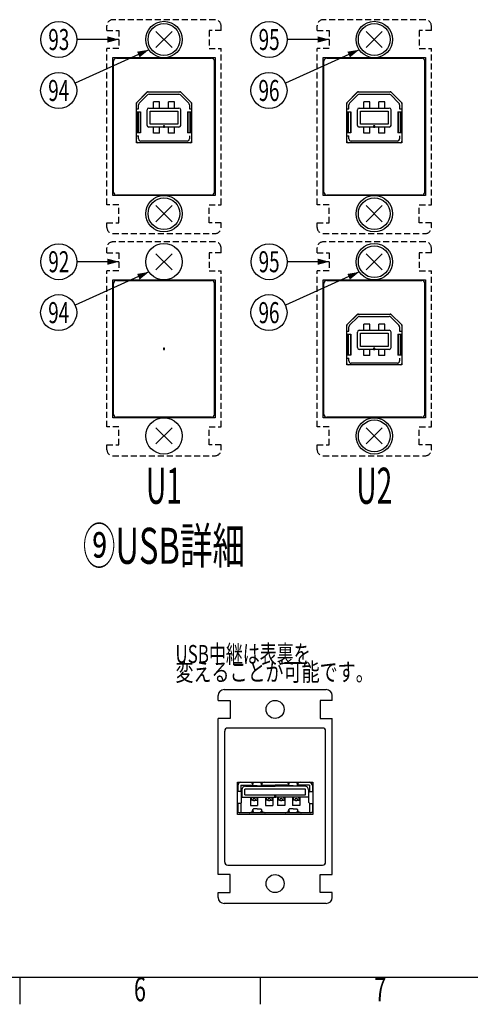
# Model space of a CAD drawing. Extents: x 678 to 1091, y -261 to 350.
# Drawn here: x 889 to 964, y -255 to -91 of the extents above; entities that cross this region are included whole.
import ezdxf
from ezdxf.enums import TextEntityAlignment as Align

# ---------------------------------------------------------------- set-up
doc = ezdxf.new("R2010")
doc.units = 0
doc.header["$PDMODE"] = 65
doc.header["$PDSIZE"] = 0.2
doc.linetypes.add('HIDDEN', pattern=[1.5, 1, -0.5])
for name, color, linetype in [('1', 7, 'CONTINUOUS'), ('2', 7, 'CONTINUOUS'), ('3', 7, 'CONTINUOUS'), ('5', 7, 'CONTINUOUS')]:
    doc.layers.add(name, color=color, linetype=linetype)
doc.styles.get("Standard").update_dxf_attribs({"font": 'TXT', "bigfont": 'EXTFONT'})

# ---------------------------------------------------------------- blocks, each defined once
blk = doc.blocks.new('S2', base_point=(684.33, -254.77))
at = {"layer": '5', "color": 6, "linetype": 'CONTINUOUS'}
for p, q in [((688.83, -250.27), (1086.83, -250.27)), ((888.83, -250.27), (888.83, -254.77)), ((928.83, -250.27), (928.83, -254.77))]:
    blk.add_line(p, q, dxfattribs=at)
for s, p, p2 in [('6', (907.83, -254.27), (909.83, -254.27)), ('7', (947.83, -254.27), (949.83, -254.27))]:
    blk.add_text(s, height=4, dxfattribs=at).set_placement(p, p2, align=Align.FIT)
blk = doc.blocks.new('BALN27', base_point=(905.32, -94.13))
at = {"layer": '1', "color": 5, "linetype": 'BYBLOCK'}
blk.add_line((905.32, -94.13), (898.32, -94.13), dxfattribs=at)
blk.add_circle((895.32, -94.13), 3, dxfattribs=at)
at = {"layer": '1', "color": 5, "linetype": 'CONTINUOUS'}
blk.add_solid([(903.39, -94.65), (903.39, -93.61), (905.32, -94.13)], dxfattribs=at)
at = {"layer": '1', "color": 7, "linetype": 'CONTINUOUS', "width": 0.854701}
blk.add_text('93', height=3.5, dxfattribs=at).set_placement((893.57, -95.88), (897.07, -95.88), align=Align.FIT)
blk = doc.blocks.new('BALN28', base_point=(910.32, -95.84))
at = {"layer": '1', "color": 5, "linetype": 'BYBLOCK'}
blk.add_line((910.32, -95.84), (898.03, -101.38), dxfattribs=at)
blk.add_circle((895.3, -102.61), 3, dxfattribs=at)
at = {"layer": '1', "color": 5, "linetype": 'CONTINUOUS'}
blk.add_solid([(908.77, -97.1), (908.35, -96.16), (910.32, -95.84)], dxfattribs=at)
at = {"layer": '1', "color": 7, "linetype": 'CONTINUOUS', "width": 0.854701}
blk.add_text('94', height=3.5, dxfattribs=at).set_placement((893.55, -104.36), (897.05, -104.36), align=Align.FIT)
blk = doc.blocks.new('BALN29', base_point=(910.32, -132.84))
at = {"layer": '1', "color": 5, "linetype": 'BYBLOCK'}
blk.add_line((910.32, -132.84), (898.03, -138.38), dxfattribs=at)
blk.add_circle((895.3, -139.61), 3, dxfattribs=at)
at = {"layer": '1', "color": 5, "linetype": 'CONTINUOUS'}
blk.add_solid([(908.77, -134.1), (908.35, -133.16), (910.32, -132.84)], dxfattribs=at)
at = {"layer": '1', "color": 7, "linetype": 'CONTINUOUS', "width": 0.854701}
blk.add_text('94', height=3.5, dxfattribs=at).set_placement((893.55, -141.36), (897.05, -141.36), align=Align.FIT)
blk = doc.blocks.new('BALN30', base_point=(905.32, -131.13))
at = {"layer": '1', "color": 5, "linetype": 'BYBLOCK'}
blk.add_line((905.32, -131.13), (898.32, -131.13), dxfattribs=at)
blk.add_circle((895.32, -131.13), 3, dxfattribs=at)
at = {"layer": '1', "color": 5, "linetype": 'CONTINUOUS'}
blk.add_solid([(903.39, -131.65), (903.39, -130.61), (905.32, -131.13)], dxfattribs=at)
at = {"layer": '1', "color": 7, "linetype": 'CONTINUOUS', "width": 0.854701}
blk.add_text('92', height=3.5, dxfattribs=at).set_placement((893.57, -132.88), (897.07, -132.88), align=Align.FIT)
blk = doc.blocks.new('BALN31', base_point=(940.32, -94.13))
at = {"layer": '1', "color": 5, "linetype": 'BYBLOCK'}
blk.add_line((940.32, -94.13), (933.32, -94.13), dxfattribs=at)
blk.add_circle((930.32, -94.13), 3, dxfattribs=at)
at = {"layer": '1', "color": 5, "linetype": 'CONTINUOUS'}
blk.add_solid([(938.39, -94.65), (938.39, -93.61), (940.32, -94.13)], dxfattribs=at)
at = {"layer": '1', "color": 7, "linetype": 'CONTINUOUS', "width": 0.854701}
blk.add_text('95', height=3.5, dxfattribs=at).set_placement((928.57, -95.88), (932.07, -95.88), align=Align.FIT)
blk = doc.blocks.new('BALN32', base_point=(945.32, -95.84))
at = {"layer": '1', "color": 5, "linetype": 'BYBLOCK'}
blk.add_line((945.32, -95.84), (933.03, -101.38), dxfattribs=at)
blk.add_circle((930.3, -102.61), 3, dxfattribs=at)
at = {"layer": '1', "color": 5, "linetype": 'CONTINUOUS'}
blk.add_solid([(943.77, -97.1), (943.35, -96.16), (945.32, -95.84)], dxfattribs=at)
at = {"layer": '1', "color": 7, "linetype": 'CONTINUOUS', "width": 0.854701}
blk.add_text('96', height=3.5, dxfattribs=at).set_placement((928.55, -104.36), (932.05, -104.36), align=Align.FIT)
blk = doc.blocks.new('BALN33', base_point=(940.32, -131.13))
at = {"layer": '1', "color": 5, "linetype": 'BYBLOCK'}
blk.add_line((940.32, -131.13), (933.32, -131.13), dxfattribs=at)
blk.add_circle((930.32, -131.13), 3, dxfattribs=at)
at = {"layer": '1', "color": 5, "linetype": 'CONTINUOUS'}
blk.add_solid([(938.39, -131.65), (938.39, -130.61), (940.32, -131.13)], dxfattribs=at)
at = {"layer": '1', "color": 7, "linetype": 'CONTINUOUS', "width": 0.854701}
blk.add_text('95', height=3.5, dxfattribs=at).set_placement((928.57, -132.88), (932.07, -132.88), align=Align.FIT)
blk = doc.blocks.new('BALN34', base_point=(945.32, -132.84))
at = {"layer": '1', "color": 5, "linetype": 'BYBLOCK'}
blk.add_line((945.32, -132.84), (933.03, -138.38), dxfattribs=at)
blk.add_circle((930.3, -139.61), 3, dxfattribs=at)
at = {"layer": '1', "color": 5, "linetype": 'CONTINUOUS'}
blk.add_solid([(943.77, -134.1), (943.35, -133.16), (945.32, -132.84)], dxfattribs=at)
at = {"layer": '1', "color": 7, "linetype": 'CONTINUOUS', "width": 0.854701}
blk.add_text('96', height=3.5, dxfattribs=at).set_placement((928.55, -141.36), (932.05, -141.36), align=Align.FIT)

msp = doc.modelspace()

# ---------------------------------------------------------------- linework, layer by layer
at = {"layer": '1', "color": 1, "linetype": 'HIDDEN'}
for p, q in [((921.321, -90.829), (904.321, -90.829)), ((956.321, -90.829), (939.321, -90.829)), ((903.321, -92.629), (903.321, -91.829)), ((903.321, -92.629), (905.321, -92.629)), ((905.321, -92.629), (905.321, -95.629)), ((922.321, -92.629), (920.321, -92.629)), ((920.321, -92.629), (920.321, -95.629)), ((922.321, -92.629), (922.321, -91.829)), ((938.321, -92.629), (938.321, -91.829)), ((938.321, -92.629), (940.321, -92.629)), ((940.321, -92.629), (940.321, -95.629)), ((957.321, -92.629), (955.321, -92.629)), ((955.321, -92.629), (955.321, -95.629)), ((957.321, -92.629), (957.321, -91.829)), ((903.321, -121.629), (903.321, -95.629)), ((905.321, -95.629), (903.321, -95.629)), ((920.321, -95.629), (922.321, -95.629)), ((922.321, -121.629), (922.321, -95.629)), ((938.321, -121.629), (938.321, -95.629)), ((940.321, -95.629), (938.321, -95.629)), ((955.321, -95.629), (957.321, -95.629)), ((957.321, -121.629), (957.321, -95.629)), ((905.321, -121.629), (903.321, -121.629)), ((905.321, -124.629), (905.321, -121.629)), ((920.321, -124.629), (920.321, -121.629)), ((920.321, -121.629), (922.321, -121.629)), ((940.321, -121.629), (938.321, -121.629)), ((940.321, -124.629), (940.321, -121.629)), ((955.321, -124.629), (955.321, -121.629)), ((955.321, -121.629), (957.321, -121.629)), ((903.321, -125.429), (903.321, -124.629)), ((903.321, -124.629), (905.321, -124.629)), ((922.321, -124.629), (920.321, -124.629)), ((922.321, -125.429), (922.321, -124.629)), ((938.321, -125.429), (938.321, -124.629)), ((938.321, -124.629), (940.321, -124.629)), ((957.321, -124.629), (955.321, -124.629)), ((957.321, -125.429), (957.321, -124.629)), ((904.321, -126.429), (921.321, -126.429)), ((921.321, -127.829), (904.321, -127.829)), ((939.321, -126.429), (956.321, -126.429)), ((956.321, -127.829), (939.321, -127.829)), ((903.321, -129.629), (903.321, -128.829)), ((922.321, -129.629), (922.321, -128.829)), ((938.321, -129.629), (938.321, -128.829)), ((957.321, -129.629), (957.321, -128.829)), ((903.321, -129.629), (905.321, -129.629)), ((905.321, -129.629), (905.321, -132.629)), ((922.321, -129.629), (920.321, -129.629)), ((920.321, -129.629), (920.321, -132.629)), ((938.321, -129.629), (940.321, -129.629)), ((940.321, -129.629), (940.321, -132.629)), ((957.321, -129.629), (955.321, -129.629)), ((955.321, -129.629), (955.321, -132.629)), ((903.321, -158.629), (903.321, -132.629)), ((905.321, -132.629), (903.321, -132.629)), ((920.321, -132.629), (922.321, -132.629)), ((922.321, -158.629), (922.321, -132.629)), ((938.321, -158.629), (938.321, -132.629)), ((940.321, -132.629), (938.321, -132.629)), ((955.321, -132.629), (957.321, -132.629)), ((957.321, -158.629), (957.321, -132.629)), ((905.321, -158.629), (903.321, -158.629)), ((905.321, -161.629), (905.321, -158.629)), ((920.321, -161.629), (920.321, -158.629)), ((920.321, -158.629), (922.321, -158.629)), ((940.321, -158.629), (938.321, -158.629)), ((940.321, -161.629), (940.321, -158.629)), ((955.321, -161.629), (955.321, -158.629)), ((955.321, -158.629), (957.321, -158.629)), ((903.321, -162.429), (903.321, -161.629)), ((903.321, -161.629), (905.321, -161.629)), ((922.321, -161.629), (920.321, -161.629)), ((922.321, -162.429), (922.321, -161.629)), ((938.321, -162.429), (938.321, -161.629)), ((938.321, -161.629), (940.321, -161.629)), ((957.321, -161.629), (955.321, -161.629)), ((957.321, -162.429), (957.321, -161.629)), ((904.321, -163.429), (921.321, -163.429)), ((939.321, -163.429), (956.321, -163.429))]:
    msp.add_line(p, q, dxfattribs=at)
at = {"layer": '1', "color": 1, "linetype": 'CONTINUOUS'}
for p, q in [((904.421, -119.529), (904.421, -97.729)), ((904.921, -97.229), (920.721, -97.229)), ((921.221, -119.529), (921.221, -97.729)), ((939.421, -119.529), (939.421, -97.729)), ((939.921, -97.229), (955.721, -97.229)), ((956.221, -119.529), (956.221, -97.729)), ((908.236, -104.664), (910.066, -102.834)), ((910.066, -102.834), (915.576, -102.834)), ((915.576, -102.834), (917.406, -104.664)), ((943.236, -104.664), (945.066, -102.834)), ((945.066, -102.834), (950.576, -102.834)), ((950.576, -102.834), (952.406, -104.664)), ((908.236, -111.324), (908.236, -104.664)), ((917.406, -104.664), (917.406, -111.324)), ((943.236, -111.324), (943.236, -104.664)), ((952.406, -104.664), (952.406, -111.324)), ((917.406, -111.324), (908.236, -111.324)), ((952.406, -111.324), (943.236, -111.324)), ((920.721, -120.029), (904.921, -120.029)), ((955.721, -120.029), (939.921, -120.029)), ((904.921, -134.229), (920.721, -134.229)), ((939.921, -134.229), (955.721, -134.229)), ((904.421, -156.529), (904.421, -134.729)), ((921.221, -156.529), (921.221, -134.729)), ((939.421, -156.529), (939.421, -134.729)), ((956.221, -156.529), (956.221, -134.729)), ((943.236, -141.664), (945.066, -139.834)), ((945.066, -139.834), (950.576, -139.834)), ((950.576, -139.834), (952.406, -141.664)), ((943.236, -148.324), (943.236, -141.664)), ((952.406, -141.664), (952.406, -148.324)), ((952.406, -148.324), (943.236, -148.324)), ((920.721, -157.029), (904.921, -157.029)), ((955.721, -157.029), (939.921, -157.029)), ((922.824, -202.38), (939.824, -202.38)), ((921.824, -204.18), (921.824, -203.38)), ((921.824, -204.18), (923.824, -204.18)), ((923.824, -204.18), (923.824, -207.18)), ((940.824, -204.18), (938.824, -204.18)), ((938.824, -204.18), (938.824, -207.18)), ((940.824, -204.18), (940.824, -203.38)), ((921.824, -233.18), (921.824, -207.18)), ((923.824, -207.18), (921.824, -207.18)), ((938.824, -207.18), (940.824, -207.18)), ((940.824, -233.18), (940.824, -207.18)), ((922.924, -231.08), (922.924, -209.28)), ((939.224, -208.78), (923.424, -208.78)), ((939.724, -231.08), (939.724, -209.28)), ((925.074, -217.78), (937.574, -217.78)), ((925.074, -223.18), (925.074, -217.78)), ((937.574, -217.78), (937.574, -223.18)), ((937.574, -223.18), (925.074, -223.18)), ((923.424, -231.58), (939.224, -231.58)), ((923.824, -233.18), (921.824, -233.18)), ((923.824, -236.18), (923.824, -233.18)), ((938.824, -236.18), (938.824, -233.18)), ((938.824, -233.18), (940.824, -233.18)), ((921.824, -236.98), (921.824, -236.18)), ((921.824, -236.18), (923.824, -236.18)), ((940.824, -236.18), (938.824, -236.18)), ((940.824, -236.98), (940.824, -236.18)), ((939.824, -237.98), (922.824, -237.98))]:
    msp.add_line(p, q, dxfattribs=at)
for centre in [(931.324, -205.68), (931.324, -234.68)]:
    msp.add_circle(centre, 1.5, dxfattribs=at)
at = {"layer": '1', "color": 1, "linetype": 'HIDDEN'}
for centre, start, end in [((904.321, -91.829), 90, 180), ((921.321, -91.829), 0, 90), ((939.321, -91.829), 90, 180), ((956.321, -91.829), 0, 90), ((904.321, -125.429), 180, 270), ((921.321, -125.429), 270, 0), ((939.321, -125.429), 180, 270), ((956.321, -125.429), 270, 0), ((904.321, -128.829), 90, 180), ((921.321, -128.829), 0, 90), ((939.321, -128.829), 90, 180), ((956.321, -128.829), 0, 90), ((904.321, -162.429), 180, 270), ((921.321, -162.429), 270, 0), ((939.321, -162.429), 180, 270), ((956.321, -162.429), 270, 0)]:
    msp.add_arc(centre, 1, start, end, dxfattribs=at)
at = {"layer": '1', "color": 1, "linetype": 'CONTINUOUS'}
for centre, radius, start, end in [((904.921, -97.729), 0.5, 90, 180), ((920.721, -97.729), 0.5, 0, 90), ((939.921, -97.729), 0.5, 90, 180), ((955.721, -97.729), 0.5, 0, 90), ((904.921, -119.529), 0.5, 180, 270), ((920.721, -119.529), 0.5, 270, 0), ((939.921, -119.529), 0.5, 180, 270), ((955.721, -119.529), 0.5, 270, 0), ((904.921, -134.729), 0.5, 90, 180), ((920.721, -134.729), 0.5, 0, 90), ((939.921, -134.729), 0.5, 90, 180), ((955.721, -134.729), 0.5, 0, 90), ((904.921, -156.529), 0.5, 180, 270), ((920.721, -156.529), 0.5, 270, 0), ((939.921, -156.529), 0.5, 180, 270), ((955.721, -156.529), 0.5, 270, 0), ((922.824, -203.38), 1, 90, 180), ((939.824, -203.38), 1, 0, 90), ((923.424, -209.28), 0.5, 90, 180), ((939.224, -209.28), 0.5, 0, 90), ((923.424, -231.08), 0.5, 180, 270), ((939.224, -231.08), 0.5, 270, 0), ((922.824, -236.98), 1, 180, 270), ((939.824, -236.98), 1, 270, 0)]:
    msp.add_arc(centre, radius, start, end, dxfattribs=at)
at = {"layer": '2', "color": 1, "linetype": 'CONTINUOUS'}
for p, q in [((927.134, -217.782), (927.352, -217.85)), ((927.607, -218.321), (927.673, -217.78)), ((927.622, -217.892), (927.645, -218.008)), ((929.041, -218.321), (928.974, -217.78)), ((929.026, -217.892), (929.002, -218.008)), ((929.513, -217.782), (929.296, -217.85)), ((933.134, -217.782), (933.352, -217.85)), ((933.607, -218.321), (933.673, -217.78)), ((933.622, -217.892), (933.645, -218.008)), ((935.041, -218.321), (934.974, -217.78)), ((935.026, -217.892), (935.002, -218.008)), ((935.513, -217.782), (935.296, -217.85)), ((925.574, -219.32), (925.074, -219.32)), ((925.124, -218.36), (925.124, -219.32)), ((925.724, -219.47), (925.574, -219.32)), ((925.624, -218.26), (927.614, -218.26)), ((925.624, -218.26), (925.624, -219.37)), ((925.724, -221.17), (925.724, -219.47)), ((925.774, -219.08), (925.774, -220.28)), ((926.274, -219.9), (926.274, -218.94)), ((936.374, -218.94), (926.274, -218.94)), ((926.414, -218.44), (931.324, -218.44)), ((927.557, -218.077), (927.607, -218.321)), ((927.696, -218.41), (927.607, -218.321)), ((927.696, -218.41), (927.607, -218.321)), ((928.324, -218.41), (927.696, -218.41)), ((928.324, -218.41), (928.952, -218.41)), ((928.952, -218.41), (929.041, -218.321)), ((929.033, -218.26), (931.324, -218.26)), ((929.09, -218.077), (929.041, -218.321)), ((933.614, -218.26), (931.324, -218.26)), ((936.234, -218.44), (931.324, -218.44)), ((933.557, -218.077), (933.607, -218.321)), ((933.696, -218.41), (933.607, -218.321)), ((934.324, -218.41), (933.696, -218.41)), ((934.324, -218.41), (934.952, -218.41)), ((934.952, -218.41), (935.041, -218.321)), ((934.952, -218.41), (935.041, -218.321)), ((937.024, -218.26), (935.033, -218.26)), ((935.09, -218.077), (935.041, -218.321)), ((936.374, -219.9), (936.374, -218.94)), ((936.874, -219.08), (936.874, -220.28)), ((936.924, -219.47), (937.074, -219.32)), ((936.924, -221.17), (936.924, -219.47)), ((937.024, -218.26), (937.024, -219.37)), ((937.074, -219.32), (937.574, -219.32)), ((937.524, -218.36), (937.524, -219.32)), ((925.574, -221.32), (925.074, -221.32)), ((925.124, -221.32), (925.124, -222.732)), ((925.724, -221.17), (925.574, -221.32)), ((925.624, -221.27), (925.624, -222.88)), ((925.774, -220.28), (931.324, -220.28)), ((926.274, -219.9), (936.374, -219.9)), ((927.234, -220.28), (927.234, -221.66)), ((927.324, -220.412), (927.324, -220.78)), ((927.574, -220.78), (927.324, -220.78)), ((927.418, -220.28), (927.37, -220.383)), ((927.574, -220.733), (927.574, -220.78)), ((928.074, -220.733), (928.074, -220.78)), ((928.074, -220.78), (928.324, -220.78)), ((928.23, -220.28), (928.278, -220.383)), ((928.324, -220.412), (928.324, -220.78)), ((928.414, -220.28), (928.414, -221.66)), ((929.734, -220.28), (929.734, -221.66)), ((929.824, -220.412), (929.824, -220.78)), ((930.074, -220.78), (929.824, -220.78)), ((929.918, -220.28), (929.87, -220.383)), ((930.074, -220.733), (930.074, -220.78)), ((930.574, -220.733), (930.574, -220.78)), ((930.574, -220.78), (930.824, -220.78)), ((930.73, -220.28), (930.778, -220.383)), ((930.824, -220.412), (930.824, -220.78)), ((930.914, -220.28), (930.914, -221.66)), ((936.874, -220.28), (931.324, -220.28)), ((931.734, -220.28), (931.734, -221.66)), ((931.824, -220.412), (931.824, -220.78)), ((932.074, -220.78), (931.824, -220.78)), ((931.918, -220.28), (931.87, -220.383)), ((932.074, -220.733), (932.074, -220.78)), ((932.574, -220.733), (932.574, -220.78)), ((932.574, -220.78), (932.824, -220.78)), ((932.73, -220.28), (932.778, -220.383)), ((932.824, -220.412), (932.824, -220.78)), ((932.914, -220.28), (932.914, -221.66)), ((934.234, -220.28), (934.234, -221.66)), ((934.324, -220.412), (934.324, -220.78)), ((934.574, -220.78), (934.324, -220.78)), ((934.418, -220.28), (934.37, -220.383)), ((934.574, -220.733), (934.574, -220.78)), ((935.074, -220.733), (935.074, -220.78)), ((935.074, -220.78), (935.324, -220.78)), ((935.23, -220.28), (935.278, -220.383)), ((935.324, -220.412), (935.324, -220.78)), ((935.414, -220.28), (935.414, -221.66)), ((936.924, -221.17), (937.074, -221.32)), ((937.024, -221.27), (937.024, -222.88)), ((937.074, -221.32), (937.574, -221.32)), ((937.524, -221.32), (937.524, -222.732)), ((937.254, -222.88), (925.394, -222.88)), ((927.134, -222.858), (927.352, -222.79)), ((927.234, -221.66), (928.414, -221.66)), ((927.557, -222.563), (927.607, -222.319)), ((927.696, -222.23), (927.607, -222.319)), ((927.607, -222.319), (927.676, -222.88)), ((927.622, -222.748), (927.645, -222.632)), ((928.324, -222.23), (927.696, -222.23)), ((928.324, -222.23), (928.952, -222.23)), ((928.952, -222.23), (929.041, -222.319)), ((929.041, -222.319), (928.972, -222.88)), ((929.026, -222.748), (929.002, -222.632)), ((929.09, -222.563), (929.041, -222.319)), ((929.513, -222.858), (929.296, -222.79)), ((929.734, -221.66), (930.914, -221.66)), ((932.914, -221.66), (931.734, -221.66)), ((933.134, -222.858), (933.352, -222.79)), ((933.557, -222.563), (933.607, -222.319)), ((933.696, -222.23), (933.607, -222.319)), ((933.607, -222.319), (933.676, -222.88)), ((933.622, -222.748), (933.645, -222.632)), ((934.324, -222.23), (933.696, -222.23)), ((935.414, -221.66), (934.234, -221.66)), ((934.324, -222.23), (934.952, -222.23)), ((934.952, -222.23), (935.041, -222.319)), ((935.041, -222.319), (934.972, -222.88)), ((935.026, -222.748), (935.002, -222.632)), ((935.09, -222.563), (935.041, -222.319)), ((935.513, -222.858), (935.296, -222.79))]:
    msp.add_line(p, q, dxfattribs=at)
for centre, radius, start, end in [((925.724, -218.36), 0.6, 104.83511, 180), ((927.263, -218.136), 0.3, 11.43892, 72.82631), ((927.132, -217.991), 0.5, 11.43892, 24.94575), ((929.516, -217.991), 0.5, 155.05425, 168.56108), ((929.384, -218.136), 0.3, 107.17369, 168.56108), ((933.263, -218.136), 0.3, 11.43892, 72.82631), ((933.132, -217.991), 0.5, 11.43892, 24.94575), ((935.516, -217.991), 0.5, 155.05425, 168.56108), ((935.384, -218.136), 0.3, 107.17369, 168.56108), ((936.924, -218.36), 0.6, 0, 75.16489), ((926.414, -219.08), 0.64, 90, 180), ((936.234, -219.08), 0.64, 0, 90), ((927.824, -220.412), 0.5, 164.66553, 179.99999), ((927.824, -220.593), 0.5, 155.22759, 179.99999), ((927.824, -220.733), 0.25, 90, 179.99999), ((927.824, -220.18), 0.65, 247.38014, 270), ((927.824, -220.733), 0.25, 0.00001, 90), ((927.824, -220.18), 0.65, 270, 292.61987), ((927.824, -220.593), 0.5, 0.00001, 24.77241), ((927.824, -220.412), 0.5, 0.00001, 15.33447), ((930.324, -220.412), 0.5, 164.66553, 179.99999), ((930.324, -220.593), 0.5, 155.22759, 179.99999), ((930.324, -220.733), 0.25, 90, 179.99999), ((930.324, -220.18), 0.65, 247.38014, 270), ((930.324, -220.733), 0.25, 0.00001, 90), ((930.324, -220.18), 0.65, 270, 292.61987), ((930.324, -220.593), 0.5, 0.00001, 24.77241), ((930.324, -220.412), 0.5, 0.00001, 15.33447), ((932.324, -220.412), 0.5, 164.66553, 179.99999), ((932.324, -220.593), 0.5, 155.22759, 179.99999), ((932.324, -220.733), 0.25, 90, 179.99999), ((932.324, -220.18), 0.65, 247.38013, 270), ((932.324, -220.733), 0.25, 0, 90), ((932.324, -220.18), 0.65, 270, 292.61986), ((932.324, -220.593), 0.5, 0.00001, 24.77241), ((932.324, -220.412), 0.5, 0, 15.33447), ((934.824, -220.412), 0.5, 164.66553, 179.99999), ((934.824, -220.593), 0.5, 155.22759, 179.99999), ((934.824, -220.733), 0.25, 90, 179.99999), ((934.824, -220.18), 0.65, 247.38013, 270), ((934.824, -220.733), 0.25, 0, 90), ((934.824, -220.18), 0.65, 270, 292.61986), ((934.824, -220.593), 0.5, 0.00001, 24.77241), ((934.824, -220.412), 0.5, 0, 15.33447), ((925.394, -222.56), 0.32, 180.00001, 270), ((926.987, -222.38), 0.5, 270, 287.17369), ((927.263, -222.504), 0.3, 287.17369, 348.56108), ((927.132, -222.649), 0.5, 332.49931, 348.56108), ((929.516, -222.649), 0.5, 191.43892, 207.50069), ((929.384, -222.504), 0.3, 191.43892, 252.82631), ((929.661, -222.38), 0.5, 252.82631, 270), ((932.987, -222.38), 0.5, 270, 287.17369), ((933.263, -222.504), 0.3, 287.17369, 348.56108), ((933.132, -222.649), 0.5, 332.49931, 348.56108), ((935.516, -222.649), 0.5, 191.43892, 207.50069), ((935.384, -222.504), 0.3, 191.43892, 252.82631), ((935.661, -222.38), 0.5, 252.82631, 270), ((937.254, -222.56), 0.32, 270, 0)]:
    msp.add_arc(centre, radius, start, end, dxfattribs=at)
at = {"layer": '3', "color": 6, "linetype": 'CONTINUOUS'}
for p, q in [((911.483, -92.79), (914.16, -95.467)), ((911.483, -95.467), (914.16, -92.79)), ((946.483, -92.79), (949.16, -95.467)), ((946.483, -95.467), (949.16, -92.79)), ((911.483, -121.79), (914.16, -124.467)), ((911.483, -124.467), (914.16, -121.79)), ((946.483, -121.79), (949.16, -124.467)), ((946.483, -124.467), (949.16, -121.79)), ((911.483, -129.79), (914.16, -132.467)), ((911.483, -132.467), (914.16, -129.79)), ((946.483, -129.79), (949.16, -132.467)), ((946.483, -132.467), (949.16, -129.79)), ((911.483, -158.79), (914.16, -161.467)), ((911.483, -161.467), (914.16, -158.79)), ((946.483, -158.79), (949.16, -161.467)), ((946.483, -161.467), (949.16, -158.79))]:
    msp.add_line(p, q, dxfattribs=at)
at = {"layer": '3', "color": 3, "linetype": 'CONTINUOUS'}
for p, q in [((904.321, -97.129), (921.321, -97.129)), ((904.321, -120.129), (904.321, -97.129)), ((921.321, -97.129), (921.321, -120.129)), ((939.321, -97.129), (956.321, -97.129)), ((939.321, -120.129), (939.321, -97.129)), ((956.321, -97.129), (956.321, -120.129)), ((921.321, -120.129), (904.321, -120.129)), ((956.321, -120.129), (939.321, -120.129)), ((904.321, -134.129), (921.321, -134.129)), ((904.321, -157.129), (904.321, -134.129)), ((921.321, -134.129), (921.321, -157.129)), ((939.321, -134.129), (956.321, -134.129)), ((939.321, -157.129), (939.321, -134.129)), ((956.321, -134.129), (956.321, -157.129)), ((921.321, -157.129), (904.321, -157.129)), ((956.321, -157.129), (939.321, -157.129))]:
    msp.add_line(p, q, dxfattribs=at)
at = {"layer": '3', "color": 1, "linetype": 'CONTINUOUS'}
for p, q in [((908.309, -104.59), (909.993, -102.907)), ((910.17, -102.834), (915.473, -102.834)), ((910.354, -103.229), (915.289, -103.229)), ((915.649, -102.907), (917.333, -104.59)), ((943.309, -104.59), (944.993, -102.907)), ((945.17, -102.834), (950.473, -102.834)), ((945.354, -103.229), (950.289, -103.229)), ((950.649, -102.907), (952.333, -104.59)), ((908.236, -105.679), (908.236, -104.767)), ((908.708, -104.717), (910.085, -103.34)), ((911.071, -105.539), (911.071, -104.529)), ((912.071, -104.529), (911.071, -104.529)), ((912.071, -105.539), (912.071, -104.529)), ((913.571, -105.539), (913.571, -104.529)), ((914.571, -104.529), (913.571, -104.529)), ((914.571, -105.539), (914.571, -104.529)), ((915.558, -103.34), (916.935, -104.717)), ((917.406, -104.767), (917.406, -105.679)), ((943.236, -105.679), (943.236, -104.767)), ((943.708, -104.717), (945.085, -103.34)), ((946.071, -105.539), (946.071, -104.529)), ((947.071, -104.529), (946.071, -104.529)), ((947.071, -105.539), (947.071, -104.529)), ((948.571, -105.539), (948.571, -104.529)), ((949.571, -104.529), (948.571, -104.529)), ((949.571, -105.539), (949.571, -104.529)), ((950.558, -103.34), (951.935, -104.717)), ((952.406, -104.767), (952.406, -105.679)), ((908.236, -105.679), (908.596, -105.679)), ((908.236, -106.179), (908.896, -106.179)), ((908.441, -106.179), (908.441, -109.679)), ((908.502, -106.179), (908.502, -109.679)), ((908.596, -105.679), (908.596, -104.986)), ((908.841, -106.179), (908.841, -109.679)), ((908.896, -106.179), (908.896, -109.679)), ((910.021, -108.419), (910.021, -105.839)), ((910.321, -105.539), (915.321, -105.539)), ((910.521, -108.219), (910.521, -106.039)), ((910.521, -106.039), (915.121, -106.039)), ((915.121, -106.039), (915.121, -108.219)), ((915.621, -108.419), (915.621, -105.839)), ((916.746, -106.179), (916.746, -109.679)), ((916.746, -106.179), (917.406, -106.179)), ((916.802, -106.179), (916.802, -109.679)), ((917.046, -104.986), (917.046, -105.679)), ((917.046, -105.679), (917.406, -105.679)), ((917.14, -106.179), (917.14, -109.679)), ((917.201, -106.179), (917.201, -109.679)), ((943.236, -105.679), (943.596, -105.679)), ((943.236, -106.179), (943.896, -106.179)), ((943.441, -106.179), (943.441, -109.679)), ((943.502, -106.179), (943.502, -109.679)), ((943.596, -105.679), (943.596, -104.986)), ((943.841, -106.179), (943.841, -109.679)), ((943.896, -106.179), (943.896, -109.679)), ((945.021, -108.419), (945.021, -105.839)), ((945.321, -105.539), (950.321, -105.539)), ((945.521, -108.219), (945.521, -106.039)), ((945.521, -106.039), (950.121, -106.039)), ((950.121, -106.039), (950.121, -108.219)), ((950.621, -108.419), (950.621, -105.839)), ((951.746, -106.179), (951.746, -109.679)), ((951.746, -106.179), (952.406, -106.179)), ((951.802, -106.179), (951.802, -109.679)), ((952.046, -104.986), (952.046, -105.679)), ((952.046, -105.679), (952.406, -105.679)), ((952.14, -106.179), (952.14, -109.679)), ((952.201, -106.179), (952.201, -109.679)), ((908.896, -109.679), (908.236, -109.679)), ((915.321, -108.719), (910.321, -108.719)), ((915.121, -108.219), (910.521, -108.219)), ((911.071, -109.728), (911.071, -108.719)), ((912.071, -109.729), (911.071, -109.729)), ((912.071, -109.728), (912.071, -108.719)), ((913.571, -109.728), (913.571, -108.719)), ((914.571, -109.729), (913.571, -109.729)), ((914.571, -109.728), (914.571, -108.719)), ((917.406, -109.679), (916.746, -109.679)), ((943.896, -109.679), (943.236, -109.679)), ((950.321, -108.719), (945.321, -108.719)), ((950.121, -108.219), (945.521, -108.219)), ((946.071, -109.728), (946.071, -108.719)), ((947.071, -109.729), (946.071, -109.729)), ((947.071, -109.728), (947.071, -108.719)), ((948.571, -109.728), (948.571, -108.719)), ((949.571, -109.729), (948.571, -109.729)), ((949.571, -109.728), (949.571, -108.719)), ((952.406, -109.679), (951.746, -109.679)), ((908.236, -111.074), (908.236, -110.179)), ((908.236, -110.179), (908.596, -110.179)), ((917.156, -111.324), (908.486, -111.324)), ((908.596, -110.649), (908.596, -110.179)), ((916.666, -111.029), (908.976, -111.029)), ((917.046, -110.179), (917.046, -110.649)), ((917.406, -110.179), (917.406, -111.074)), ((943.236, -111.074), (943.236, -110.179)), ((943.236, -110.179), (943.596, -110.179)), ((952.156, -111.324), (943.486, -111.324)), ((943.596, -110.649), (943.596, -110.179)), ((951.666, -111.029), (943.976, -111.029)), ((952.046, -110.179), (952.046, -110.649)), ((952.406, -110.179), (952.406, -111.074)), ((943.309, -141.59), (944.993, -139.907)), ((943.708, -141.717), (945.085, -140.34)), ((945.17, -139.834), (950.473, -139.834)), ((945.354, -140.229), (950.289, -140.229)), ((950.558, -140.34), (951.935, -141.717)), ((950.649, -139.907), (952.333, -141.59)), ((943.236, -142.679), (943.236, -141.767)), ((943.596, -142.679), (943.596, -141.986)), ((945.321, -142.539), (950.321, -142.539)), ((946.071, -142.539), (946.071, -141.529)), ((947.071, -141.529), (946.071, -141.529)), ((947.071, -142.539), (947.071, -141.529)), ((948.571, -142.539), (948.571, -141.529)), ((949.571, -141.529), (948.571, -141.529)), ((949.571, -142.539), (949.571, -141.529)), ((952.046, -141.986), (952.046, -142.679)), ((952.406, -141.767), (952.406, -142.679)), ((943.236, -142.679), (943.596, -142.679)), ((943.236, -143.179), (943.896, -143.179)), ((943.441, -143.179), (943.441, -146.679)), ((943.502, -143.179), (943.502, -146.679)), ((943.841, -143.179), (943.841, -146.679)), ((943.896, -143.179), (943.896, -146.679)), ((945.021, -145.419), (945.021, -142.839)), ((945.521, -145.219), (945.521, -143.039)), ((945.521, -143.039), (950.121, -143.039)), ((950.121, -143.039), (950.121, -145.219)), ((950.621, -145.419), (950.621, -142.839)), ((951.746, -143.179), (951.746, -146.679)), ((951.746, -143.179), (952.406, -143.179)), ((951.802, -143.179), (951.802, -146.679)), ((952.046, -142.679), (952.406, -142.679)), ((952.14, -143.179), (952.14, -146.679)), ((952.201, -143.179), (952.201, -146.679)), ((950.321, -145.719), (945.321, -145.719)), ((950.121, -145.219), (945.521, -145.219)), ((946.071, -146.728), (946.071, -145.719)), ((947.071, -146.728), (947.071, -145.719)), ((948.571, -146.728), (948.571, -145.719)), ((949.571, -146.728), (949.571, -145.719)), ((943.896, -146.679), (943.236, -146.679)), ((943.236, -148.074), (943.236, -147.179)), ((943.236, -147.179), (943.596, -147.179)), ((943.596, -147.649), (943.596, -147.179)), ((947.071, -146.729), (946.071, -146.729)), ((949.571, -146.729), (948.571, -146.729)), ((952.406, -146.679), (951.746, -146.679)), ((952.046, -147.179), (952.046, -147.649)), ((952.406, -147.179), (952.406, -148.074)), ((952.156, -148.324), (943.486, -148.324)), ((951.666, -148.029), (943.976, -148.029))]:
    msp.add_line(p, q, dxfattribs=at)
at = {"layer": '3', "color": 6, "linetype": 'CONTINUOUS'}
for centre, radius in [((912.821, -94.129), 3.029), ((912.821, -94.129), 2.65), ((947.821, -94.129), 3.029), ((947.821, -94.129), 2.65), ((912.821, -123.129), 3.029), ((912.821, -123.129), 2.65), ((947.821, -123.129), 3.029), ((947.821, -123.129), 2.65), ((912.821, -131.129), 3.029), ((947.821, -131.129), 3.029), ((947.821, -131.129), 2.65), ((912.821, -160.129), 3.029), ((947.821, -160.129), 3.029), ((947.821, -160.129), 2.65)]:
    msp.add_circle(centre, radius, dxfattribs=at)
at = {"layer": '3', "color": 1, "linetype": 'CONTINUOUS'}
for centre, radius, start, end in [((910.17, -103.084), 0.25, 90, 135), ((910.354, -103.609), 0.38, 90, 135), ((915.289, -103.609), 0.38, 45, 90), ((915.473, -103.084), 0.25, 45, 90), ((945.17, -103.084), 0.25, 90, 135), ((945.354, -103.609), 0.38, 90, 135), ((950.289, -103.609), 0.38, 45, 90), ((950.473, -103.084), 0.25, 45, 90), ((908.486, -104.767), 0.25, 135, 180), ((908.976, -104.986), 0.38, 135, 180), ((916.666, -104.986), 0.38, 0, 45), ((917.156, -104.767), 0.25, 0, 45), ((943.486, -104.767), 0.25, 135, 180), ((943.976, -104.986), 0.38, 135, 180), ((951.666, -104.986), 0.38, 0, 45), ((952.156, -104.767), 0.25, 0, 45), ((910.321, -105.839), 0.3, 90, 180), ((915.321, -105.839), 0.3, 0, 90), ((945.321, -105.839), 0.3, 90, 180), ((950.321, -105.839), 0.3, 0, 90), ((910.321, -108.419), 0.3, 180, 270), ((915.321, -108.419), 0.3, 270, 0), ((945.321, -108.419), 0.3, 180, 270), ((950.321, -108.419), 0.3, 270, 0), ((908.486, -111.074), 0.25, 180, 270), ((908.976, -110.649), 0.38, 180, 270), ((916.666, -110.649), 0.38, 270, 0), ((917.156, -111.074), 0.25, 270, 0), ((943.486, -111.074), 0.25, 180, 270), ((943.976, -110.649), 0.38, 180, 270), ((951.666, -110.649), 0.38, 270, 0), ((952.156, -111.074), 0.25, 270, 0), ((945.17, -140.084), 0.25, 90, 135), ((945.354, -140.609), 0.38, 90, 135), ((950.289, -140.609), 0.38, 45, 90), ((950.473, -140.084), 0.25, 45, 90), ((943.486, -141.767), 0.25, 135, 180), ((943.976, -141.986), 0.38, 135, 180), ((945.321, -142.839), 0.3, 90, 180), ((950.321, -142.839), 0.3, 0, 90), ((951.666, -141.986), 0.38, 0, 45), ((952.156, -141.767), 0.25, 0, 45), ((945.321, -145.419), 0.3, 180, 270), ((950.321, -145.419), 0.3, 270, 0), ((943.486, -148.074), 0.25, 180, 270), ((943.976, -147.649), 0.38, 180, 270), ((951.666, -147.649), 0.38, 270, 0), ((952.156, -148.074), 0.25, 270, 0)]:
    msp.add_arc(centre, radius, start, end, dxfattribs=at)
at = {"layer": '3', "color": 7, "linetype": 'CONTINUOUS'}
for p in [(912.821, -108.629), (912.821, -108.629), (947.821, -108.629), (947.821, -108.629), (912.821, -145.629), (912.821, -145.629), (947.821, -145.629), (947.821, -145.629), (931.324, -220.18)]:
    msp.add_point(p, dxfattribs=at)

# ---------------------------------------------------------------- block references
at = {"layer": '1', "color": 5, "linetype": 'CONTINUOUS'}
for name, p in [('BALN27', (905.321, -94.129)), ('BALN31', (940.321, -94.129)), ('BALN28', (910.321, -95.838)), ('BALN32', (945.321, -95.838)), ('BALN30', (905.321, -131.129)), ('BALN33', (940.321, -131.129)), ('BALN29', (910.321, -132.838)), ('BALN34', (945.321, -132.838))]:
    msp.add_blockref(name, p, dxfattribs=at)
at = {"layer": '5', "color": 7, "linetype": 'CONTINUOUS'}
msp.add_blockref('S2', (684.329, -254.774), dxfattribs=at)

# ---------------------------------------------------------------- texts
at = {"layer": '1', "color": 7, "linetype": 'CONTINUOUS'}
for s, width, p, p2 in [('USB中継は表裏を', 0.846501, (914.735, -197.946), (937.235, -197.946)), ('変えることが可能です。', 0.866142, (914.735, -200.946), (947.735, -200.946))]:
    msp.add_text(s, height=3, dxfattribs=dict(at, width=width)).set_placement(p, p2, align=Align.FIT)
at = {"layer": '3', "color": 7, "linetype": 'CONTINUOUS', "width": 0.854701}
for s, p, p2 in [('U1', (909.821, -171.429), (915.821, -171.429)), ('U2', (944.821, -171.429), (950.821, -171.429))]:
    msp.add_text(s, height=6, dxfattribs=at).set_placement(p, p2, align=Align.FIT)
at = {"layer": '3', "color": 5, "linetype": 'CONTINUOUS', "width": 0.841121}
msp.add_text('⑨USB詳細', height=6, dxfattribs=at).set_placement((899.321, -181.429), (926.321, -181.429), align=Align.FIT)

doc.saveas('drawing.dxf')
